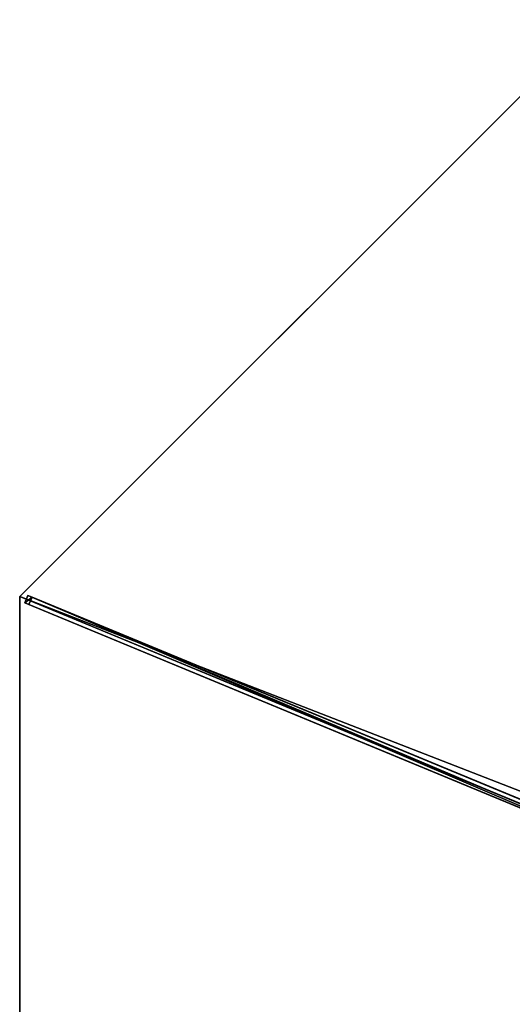
# Model space of a CAD drawing. Units: centimetres. Extents: x -539 to 539, y -539 to 539.
# Drawn here: x -463 to -370, y 0 to 185 of the extents above; entities that cross this region are included whole.
import ezdxf

# ---------------------------------------------------------------- set-up
doc = ezdxf.new("R2010")
doc.units = ezdxf.units.CM
doc.layers.get('0').update_dxf_attribs({"color": 144})

# ---------------------------------------------------------------- blocks, each defined once
blk = doc.blocks.new('Membrane. May Parasols_ www.may-online.com')
for p, q in [((0, -200, 205), (0, -6, 260.51)), ((0, -200, 204.99), (0, -6, 260.5)), ((-141.42, -141.42, 205), (0, -200, 205)), ((-141.42, -141.42, 204.99), (0, -200, 204.99)), ((0, -200, 205), (141.42, -141.42, 205)), ((0, -200, 204.99), (141.42, -141.42, 204.99)), ((0, -200, 205), (0, -200, 204.99))]:
    blk.add_line(p, q)
mesh = blk.add_polyface()
corners = [(0, -200, 205), (-4.24, -4.24, 260.51), (-141.42, -141.42, 205), (0, -6, 260.51)]
mesh.append_faces([[corners[k] for k in face] for face in [(0, 1, 2), (1, 0, 3)]], dxfattribs={"vtx0": -1})
mesh = blk.add_polyface()
corners = [(-4.24, -4.24, 260.5), (0, -200, 204.99), (-141.42, -141.42, 204.99), (0, -6, 260.5)]
mesh.append_faces([[corners[k] for k in face] for face in [(0, 1, 2), (1, 0, 3)]], dxfattribs={"vtx0": -1})
mesh = blk.add_polyface()
corners = [(141.42, -141.42, 205), (0, -6, 260.51), (0, -200, 205), (4.24, -4.24, 260.51)]
mesh.append_faces([[corners[k] for k in face] for face in [(0, 1, 2), (1, 0, 3)]], dxfattribs={"vtx0": -1})
mesh = blk.add_polyface()
corners = [(0, -6, 260.5), (141.42, -141.42, 204.99), (0, -200, 204.99), (4.24, -4.24, 260.5)]
mesh.append_faces([[corners[k] for k in face] for face in [(0, 1, 2), (1, 0, 3)]], dxfattribs={"vtx0": -1})
mesh = blk.add_polyface()
corners = [(0, -200, 204.99), (0, -6, 260.51), (0, -200, 205), (0, -6, 260.5)]
mesh.append_faces([[corners[k] for k in face] for face in [(0, 1, 2), (1, 0, 3)]], dxfattribs={"vtx0": -1})
mesh = blk.add_polyface()
corners = [(0, -200, 205), (-141.42, -141.42, 204.99), (0, -200, 204.99), (-141.42, -141.42, 205)]
mesh.append_faces([[corners[k] for k in face] for face in [(0, 1, 2), (1, 0, 3)]], dxfattribs={"vtx0": -1})
mesh = blk.add_polyface()
corners = [(141.42, -141.42, 205), (0, -200, 204.99), (141.42, -141.42, 204.99), (0, -200, 205)]
mesh.append_faces([[corners[k] for k in face] for face in [(0, 1, 2), (1, 0, 3)]], dxfattribs={"vtx0": -1})
blk = doc.blocks.new('Streben. May Parasols_ www.may-online.com')
for p, q in [((-0.75, -4.64, 260.48), (-0.75, -198.64, 204.97)), ((0.75, -4.64, 260.48), (0.75, -198.64, 204.97)), ((0, -6, 260.51), (0, -152.22, 218.67)), ((-0.75, -71.11, 238.34), (-0.75, -197.81, 202.09)), ((0.75, -71.11, 238.34), (0.75, -197.81, 202.09)), ((0, -152.22, 218.67), (0, -200, 205)), ((0, -152.22, 218.67), (0, -180.77, 210.5)), ((0, -180.77, 210.5), (0, -200, 205)), ((0.75, -197.81, 202.09), (-0.75, -197.81, 202.09)), ((-0.75, -197.81, 202.09), (-0.75, -198.64, 204.97)), ((-0.75, -198.64, 204.97), (0.75, -198.64, 204.97)), ((0.75, -198.64, 204.97), (0.75, -197.81, 202.09))]:
    blk.add_line(p, q)
mesh = blk.add_polyface()
corners = [(-0.75, -4.64, 260.48), (-0.75, -197.81, 202.09), (-0.75, -198.64, 204.97), (-0.75, -71.11, 238.34), (-0.75, -3.81, 257.6)]
mesh.append_faces([[corners[k] for k in face] for face in [(0, 1, 2), (3, 0, 4)]], dxfattribs={"vtx0": -1})
mesh.append_faces([[corners[k] for k in face] for face in [(1, 0, 3)]], dxfattribs={"vtx0": -1, "vtx1": -1})
mesh = blk.add_polyface()
corners = [(-0.75, -198.64, 204.97), (0.75, -4.64, 260.48), (-0.75, -4.64, 260.48), (0.75, -198.64, 204.97)]
mesh.append_faces([[corners[k] for k in face] for face in [(0, 1, 2), (1, 0, 3)]], dxfattribs={"vtx0": -1})
mesh = blk.add_polyface()
corners = [(0.75, -197.81, 202.09), (0.75, -4.64, 260.48), (0.75, -198.64, 204.97), (0.75, -71.11, 238.34), (0.75, -3.81, 257.6)]
mesh.append_faces([[corners[k] for k in face] for face in [(0, 1, 2), (1, 3, 4)]], dxfattribs={"vtx0": -1})
mesh.append_faces([[corners[k] for k in face] for face in [(1, 0, 3)]], dxfattribs={"vtx0": -1, "vtx2": -1})
mesh = blk.add_polyface()
corners = [(0.75, -71.11, 238.34), (-0.75, -197.81, 202.09), (-0.75, -71.11, 238.34), (0.75, -197.81, 202.09)]
mesh.append_faces([[corners[k] for k in face] for face in [(0, 1, 2), (1, 0, 3)]], dxfattribs={"vtx0": -1})
mesh = blk.add_polyface()
corners = [(0.75, -198.64, 204.97), (-0.75, -197.81, 202.09), (0.75, -197.81, 202.09), (-0.75, -198.64, 204.97)]
mesh.append_faces([[corners[k] for k in face] for face in [(0, 1, 2), (1, 0, 3)]], dxfattribs={"vtx0": -1})
blk = doc.blocks.new('RIALTO_round_RG4_4000')
at = {"color": 7, "rotation": 247.5}
for name in ['Membrane. May Parasols_ www.may-online.com', 'Streben. May Parasols_ www.may-online.com']:
    blk.add_blockref(name, (-278, 0), dxfattribs=at)

msp = doc.modelspace()

# ---------------------------------------------------------------- block references
msp.add_blockref('RIALTO_round_RG4_4000', (0, 0))

doc.saveas('drawing.dxf')
